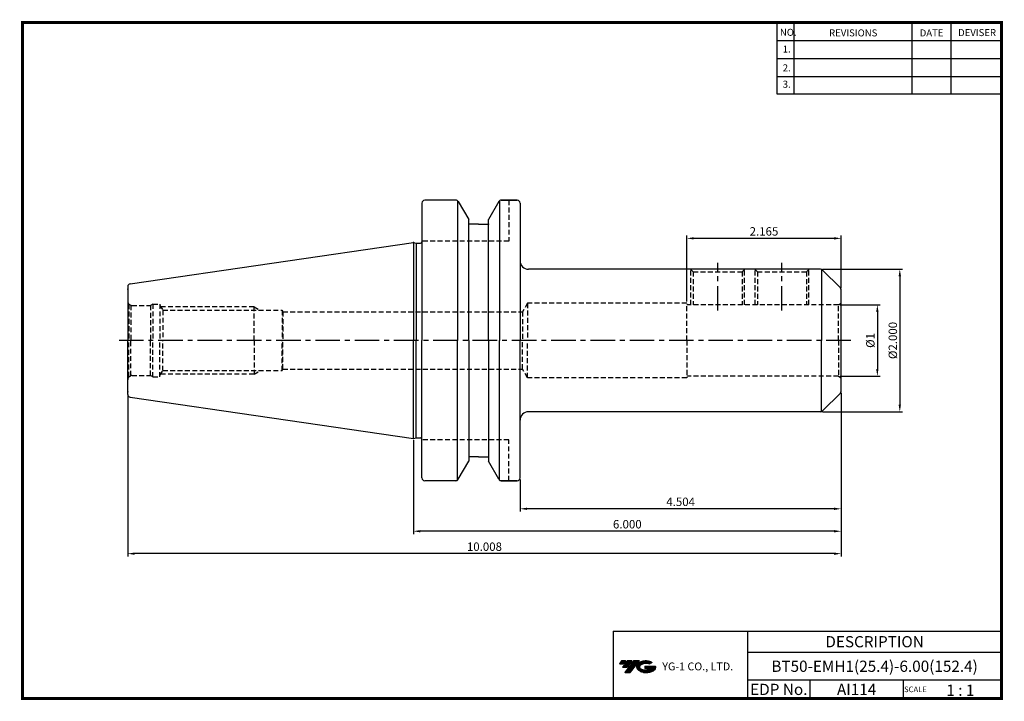
# Model space of a CAD drawing. Extents: x -1 to 350, y 0 to 243.
import ezdxf
from ezdxf.enums import TextEntityAlignment as Align

# ---------------------------------------------------------------- set-up
doc = ezdxf.new("R2010")
doc.units = 0
doc.header["$LTSCALE"] = 7
doc.header["$MEASUREMENT"] = 0
doc.linetypes.add('CENTER', pattern=[2, 1.25, -0.25, 0.25, -0.25])
doc.linetypes.add('HIDDEN', pattern=[0.375, 0.25, -0.125])
doc.layers.get('0').update_dxf_attribs({"linetype": 'CONTINUOUS'})
doc.layers.get('DEFPOINTS').update_dxf_attribs({"linetype": 'CONTINUOUS'})
doc.layers.add('가는선', color=1, linetype='CONTINUOUS')
doc.styles.get("Standard").update_dxf_attribs({"font": 'ISOCP', "height": 3, "bigfont": 'WHGTXT.SHX'})
doc.dimstyles.new('ISO-25$0', dxfattribs={"dimtxt": 3, "dimasz": 2.5, "dimexe": 1.25, "dimexo": 0.625, "dimtad": 1, "dimlfac": 25.4, "dimdsep": 46, "dimtxsty": 'STANDARD', "dimcen": 2.5, "dimclrd": 2, "dimclre": 2, "dimclrt": 3, "dimadec": 0, "dimazin": 0, "dimtfac": 1, "dimtmove": 0, "dimatfit": 3, "dimfxl": 1, "dimtvp": 1, "dimtolj": 1, "dimtzin": 0, "dimarcsym": 0})

# ---------------------------------------------------------------- blocks, each defined once
blk = doc.blocks.new('*D373')
at = {"color": 2, "linetype": 'Continuous', "lineweight": -2}
for p, q in [((291.78, 140.84), (306.07, 140.84)), ((305.07, 138.34), (305.07, 117.94)), ((291.78, 115.44), (306.07, 115.44))]:
    blk.add_line(p, q, dxfattribs=at)
at = {"color": 2, "linetype": 'Continuous'}
for points in [[(304.65, 138.34), (305.48, 138.34), (305.07, 140.84)], [(304.65, 117.94), (305.48, 117.94), (305.07, 115.44)]]:
    blk.add_solid(points, dxfattribs=at)
at = {"layer": 'DEFPOINTS', "color": 0, "linetype": 'Continuous'}
for p in [(291.18, 140.84), (291.18, 115.44), (305.07, 115.44)]:
    blk.add_point(p, dxfattribs=at)
at = {"color": 3, "linetype": 'Continuous', "insert": (302.97, 128.14), "char_height": 3, "attachment_point": 5, "rotation": 90}
blk.add_mtext('%%C1', dxfattribs=at)
blk = doc.blocks.new('*D374')
at = {"color": 2, "linetype": 'Continuous', "lineweight": -2}
for p, q in [((285.47, 153.54), (314.07, 153.54)), ((313.07, 151.04), (313.07, 105.24)), ((285.47, 102.74), (314.07, 102.74))]:
    blk.add_line(p, q, dxfattribs=at)
at = {"color": 2, "linetype": 'Continuous'}
for points in [[(312.65, 151.04), (313.48, 151.04), (313.07, 153.54)], [(312.65, 105.24), (313.48, 105.24), (313.07, 102.74)]]:
    blk.add_solid(points, dxfattribs=at)
at = {"layer": 'DEFPOINTS', "color": 0, "linetype": 'Continuous'}
for p in [(284.87, 153.54), (284.87, 102.74), (313.07, 102.74)]:
    blk.add_point(p, dxfattribs=at)
at = {"color": 3, "linetype": 'Continuous', "insert": (310.97, 128.14), "char_height": 3, "attachment_point": 5, "rotation": 90}
blk.add_mtext('%%C2.000', dxfattribs=at)
blk = doc.blocks.new('*D375')
at = {"color": 2, "linetype": 'Continuous', "lineweight": -2}
for p, q in [((292.18, 109.47), (292.18, 67.14)), ((177.78, 78.54), (177.78, 67.14)), ((289.68, 68.14), (180.28, 68.14))]:
    blk.add_line(p, q, dxfattribs=at)
at = {"color": 2, "linetype": 'Continuous'}
for points in [[(180.28, 68.55), (180.28, 67.72), (177.78, 68.14)], [(289.68, 68.55), (289.68, 67.72), (292.18, 68.14)]]:
    blk.add_solid(points, dxfattribs=at)
at = {"layer": 'DEFPOINTS', "color": 0, "linetype": 'Continuous'}
for p in [(292.18, 110.07), (177.78, 79.14), (177.78, 68.14)]:
    blk.add_point(p, dxfattribs=at)
at = {"color": 3, "linetype": 'Continuous', "insert": (234.98, 70.24), "char_height": 3, "attachment_point": 5}
blk.add_mtext('4.504', dxfattribs=at)
blk = doc.blocks.new('*D376')
at = {"color": 2, "linetype": 'Continuous', "lineweight": -2}
for p, q in [((292.18, 109.45), (292.18, 59.14)), ((139.78, 92.61), (139.78, 59.14)), ((289.68, 60.14), (142.28, 60.14))]:
    blk.add_line(p, q, dxfattribs=at)
at = {"color": 2, "linetype": 'Continuous'}
for points in [[(142.28, 60.55), (142.28, 59.72), (139.78, 60.14)], [(289.68, 60.55), (289.68, 59.72), (292.18, 60.14)]]:
    blk.add_solid(points, dxfattribs=at)
at = {"layer": 'DEFPOINTS', "color": 0, "linetype": 'Continuous'}
for p in [(292.18, 110.05), (139.78, 93.21), (139.78, 60.14)]:
    blk.add_point(p, dxfattribs=at)
at = {"color": 3, "linetype": 'Continuous', "insert": (215.98, 62.24), "char_height": 3, "attachment_point": 5}
blk.add_mtext('6.000', dxfattribs=at)
blk = doc.blocks.new('*D377')
at = {"color": 2, "linetype": 'Continuous', "lineweight": -2}
for p, q in [((292.18, 109.45), (292.18, 51.14)), ((37.98, 108.32), (37.98, 51.14)), ((289.68, 52.14), (40.48, 52.14))]:
    blk.add_line(p, q, dxfattribs=at)
at = {"color": 2, "linetype": 'Continuous'}
for points in [[(40.48, 52.55), (40.48, 51.72), (37.98, 52.14)], [(289.68, 52.55), (289.68, 51.72), (292.18, 52.14)]]:
    blk.add_solid(points, dxfattribs=at)
at = {"layer": 'DEFPOINTS', "color": 0, "linetype": 'Continuous'}
for p in [(37.98, 108.92), (292.18, 110.05), (37.98, 52.14)]:
    blk.add_point(p, dxfattribs=at)
at = {"color": 3, "linetype": 'Continuous', "insert": (165.08, 54.24), "char_height": 3, "attachment_point": 5}
blk.add_mtext('10.008', dxfattribs=at)
blk = doc.blocks.new('*D378')
at = {"color": 2, "linetype": 'Continuous', "lineweight": -2}
for p, q in [((237.18, 142.04), (237.18, 165.54)), ((292.18, 146.82), (292.18, 165.54)), ((289.68, 164.54), (239.68, 164.54))]:
    blk.add_line(p, q, dxfattribs=at)
at = {"color": 2, "linetype": 'Continuous'}
for points in [[(239.68, 164.95), (239.68, 164.12), (237.18, 164.54)], [(289.68, 164.95), (289.68, 164.12), (292.18, 164.54)]]:
    blk.add_solid(points, dxfattribs=at)
at = {"layer": 'DEFPOINTS', "color": 0, "linetype": 'Continuous'}
for p in [(237.18, 164.54), (292.18, 146.22), (237.18, 141.44)]:
    blk.add_point(p, dxfattribs=at)
at = {"color": 3, "linetype": 'Continuous', "insert": (264.68, 166.64), "char_height": 3, "attachment_point": 5}
blk.add_mtext('2.165', dxfattribs=at)

msp = doc.modelspace()

# ---------------------------------------------------------------- hatches: boundary and pattern name
at = {"ltscale": 1.5}
h = msp.add_hatch(dxfattribs=at)
h.set_pattern_fill('ANSI31', color=1, scale=0.004786, style=0)
h.set_pattern_definition([(45, (54.557584, 10.561289), (-0.0107456666, 0.0107456666), [])])
h.paths.add_polyline_path([(219.8732, 13.0143, 0.51336814), (219.9958, 10.4892, 0.29498795), (225.4032, 10.4892, 0.30496754), (226.0874, 12.0849), (222.2209, 12.0849), (222.2209, 11.1276), (224.5875, 11.1276, -0.03709483), (224.4806, 11.0646, -0.23334536), (220.9184, 11.0646, -0.59436328), (220.8599, 12.5349, -0.22306422), (223.8961, 12.8368), (224.8534, 13.4569, 0.2995616)])
h.paths.add_polyline_path([(215.0414, 9.6917), (216.9559, 9.6917), (220.3063, 13.9994), (218.3918, 13.9994)])
h.paths.add_polyline_path([(217.7696, 13.9994), (216.1422, 13.9994), (214.2809, 11.6062), (215.9082, 11.6062)])
h.paths.add_polyline_path([(215.52, 13.9994), (214.0841, 13.9994), (213.1534, 12.8028), (214.5893, 12.8028)])

# ---------------------------------------------------------------- linework, layer by layer
at = {"color": 2}
for p, q in [((269.3, 241.5), (269.3, 216.1239)), ((275.3, 241.5), (275.3, 216.1239)), ((317.3, 241.5), (317.3, 216.1239)), ((331.3, 241.5), (331.3, 216.1239)), ((210.9403, 24.5), (210.9403, 0.5)), ((210.9403, 24.5), (349.3, 24.5)), ((258.8597, 24.5), (258.8597, 0.5)), ((349.3, 24.5), (349.3, 0.5)), ((258.8597, 17), (349.3, 17)), ((349.3, 7), (258.8597, 7)), ((281.0644, 7), (281.0644, 0.5)), ((314.3, 7), (314.3, 0.5))]:
    msp.add_line(p, q, dxfattribs=at)
at = {"color": 2, "linetype": 'Continuous'}
for p, q in [((269.3, 235.1), (349.3, 235.1)), ((269.3, 228.7), (349.3, 228.7)), ((269.3, 222.3), (349.3, 222.3)), ((269.3, 216.1239), (349.3, 216.1239))]:
    msp.add_line(p, q, dxfattribs=at)
at = {"linetype": 'Continuous'}
for p, q in [((142.7848, 177.137), (142.7848, 163.2861)), ((142.7848, 177.137), (142.7848, 128.137)), ((154.9074, 178.137), (143.7848, 178.137)), ((155.4848, 177.9535), (155.4848, 128.137)), ((155.7734, 177.637), (159.4848, 171.2088)), ((170.1961, 177.637), (166.4848, 171.2088)), ((170.4848, 177.9535), (170.4848, 128.137)), ((171.0621, 178.137), (176.7848, 178.137)), ((176.7848, 178.137), (171.0621, 178.137)), ((177.7848, 177.137), (177.7848, 156.537)), ((177.7848, 177.137), (177.7848, 128.137)), ((159.4848, 169.637), (159.4848, 171.2088)), ((159.4848, 128.137), (159.4848, 171.2088)), ((162.9848, 169.637), (159.4848, 169.637)), ((162.9848, 169.637), (166.4848, 169.637)), ((166.4848, 169.637), (166.4848, 171.2088)), ((166.4848, 128.137), (166.4848, 171.2088)), ((38.8404, 148.3408), (139.7848, 163.062)), ((139.7848, 163.062), (140.7848, 162.7861)), ((139.7848, 163.062), (139.7848, 128.137)), ((140.7848, 162.7861), (142.2848, 162.7861)), ((140.7848, 162.7861), (140.7848, 128.137)), ((284.8705, 153.537), (180.7848, 153.537)), ((285.2098, 153.4777), (285.2098, 128.137)), ((291.8919, 146.9299), (285.5777, 153.2441)), ((37.9848, 147.3513), (37.9848, 128.137)), ((292.1848, 110.0512), (292.1848, 146.2228)), ((37.9848, 108.9227), (37.9848, 128.137)), ((139.7848, 93.212), (139.7848, 128.137)), ((140.7848, 93.4879), (140.7848, 128.137)), ((142.7848, 79.137), (142.7848, 128.137)), ((155.4848, 78.3205), (155.4848, 128.137)), ((159.4848, 128.137), (159.4848, 85.0652)), ((166.4848, 128.137), (166.4848, 85.0652)), ((170.4848, 78.3205), (170.4848, 128.137)), ((177.7848, 79.137), (177.7848, 128.137)), ((285.2098, 102.7963), (285.2098, 128.137)), ((291.8919, 109.3441), (285.5777, 103.0299)), ((38.8404, 107.9332), (139.7848, 93.212)), ((284.8705, 102.737), (180.7848, 102.737)), ((139.7848, 93.212), (140.7848, 93.4879)), ((140.7848, 93.4879), (142.2848, 93.4879)), ((155.7734, 78.637), (159.4848, 85.0652)), ((162.9848, 86.637), (159.4848, 86.637)), ((162.9848, 86.637), (166.4848, 86.637)), ((170.1961, 78.637), (166.4848, 85.0652)), ((154.9074, 78.137), (143.7848, 78.137)), ((176.7848, 78.137), (171.0621, 78.137)), ((171.0621, 78.137), (176.7848, 78.137))]:
    msp.add_line(p, q, dxfattribs=at)
at = {"color": 3, "linetype": 'HIDDEN'}
for p, q in [((173.7848, 178.137), (173.7848, 163.537)), ((173.7848, 163.537), (142.7848, 163.537)), ((239.4348, 152.637), (238.5348, 153.537)), ((238.6598, 140.837), (238.6598, 153.412)), ((239.4348, 152.637), (239.4348, 140.837)), ((239.4348, 152.637), (256.9348, 152.637)), ((256.9348, 152.637), (257.8348, 153.537)), ((256.9348, 152.637), (256.9348, 140.837)), ((257.7098, 140.837), (257.7098, 153.412)), ((262.3348, 152.637), (261.4348, 153.537)), ((261.5598, 140.837), (261.5598, 153.412)), ((262.3348, 152.637), (262.3348, 140.837)), ((262.3348, 152.637), (279.8348, 152.637)), ((279.8348, 152.637), (280.7348, 153.537)), ((279.8348, 152.637), (279.8348, 140.837)), ((280.6098, 140.837), (280.6098, 153.412)), ((38.4241, 141.0763), (38.4241, 128.137)), ((38.4241, 141.0763), (39.0965, 140.6881)), ((39.0965, 140.6881), (39.0965, 128.137)), ((39.4848, 140.637), (46.1193, 140.637)), ((46.9848, 141.137), (46.1193, 140.637)), ((46.1193, 140.637), (46.1193, 128.137)), ((46.9848, 141.137), (46.9848, 128.137)), ((46.9848, 141.137), (49.4848, 141.137)), ((49.4848, 141.137), (49.4848, 128.137)), ((49.4848, 140.637), (50.5141, 138.887)), ((180.4248, 141.437), (178.6638, 138.387)), ((237.1848, 141.437), (180.4248, 141.437)), ((180.4248, 141.437), (180.4248, 128.137)), ((237.1848, 128.137), (237.1848, 141.437)), ((291.1848, 140.837), (237.1848, 140.837)), ((291.1848, 140.837), (292.1848, 141.4143)), ((291.1848, 128.137), (291.1848, 140.837)), ((82.9848, 140.137), (49.7789, 140.137)), ((50.5141, 138.887), (50.5141, 128.137)), ((50.5141, 138.887), (92.9848, 138.887)), ((82.9848, 128.137), (82.9848, 140.137)), ((82.9848, 140.137), (85.1453, 138.887)), ((92.9848, 138.887), (92.9848, 128.137)), ((92.9848, 138.887), (93.2725, 138.387)), ((93.2725, 138.387), (93.2725, 128.137)), ((93.2725, 138.387), (178.6638, 138.387)), ((178.6638, 138.387), (178.6638, 128.137)), ((49.4848, 133.2205), (49.4848, 133.2205)), ((38.4241, 115.1977), (38.4241, 128.137)), ((39.0965, 115.5859), (39.0965, 128.137)), ((46.1193, 115.637), (46.1193, 128.137)), ((46.9848, 115.137), (46.9848, 128.137)), ((49.4848, 115.137), (49.4848, 128.137)), ((50.5141, 117.387), (50.5141, 128.137)), ((82.9848, 128.137), (82.9848, 116.137)), ((92.9848, 117.387), (92.9848, 128.137)), ((93.2725, 117.887), (93.2725, 128.137)), ((178.6638, 117.887), (178.6638, 128.137)), ((180.4248, 114.837), (180.4248, 128.137)), ((237.1848, 128.137), (237.1848, 114.837)), ((291.1848, 128.137), (291.1848, 115.437)), ((49.4848, 123.0535), (49.4848, 123.0535)), ((49.4848, 115.637), (50.5141, 117.387)), ((82.9848, 116.137), (49.7789, 116.137)), ((50.5141, 117.387), (92.9848, 117.387)), ((82.9848, 116.137), (85.1453, 117.387)), ((92.9848, 117.387), (93.2725, 117.887)), ((93.2725, 117.887), (178.6638, 117.887)), ((180.4248, 114.837), (178.6638, 117.887)), ((38.4241, 115.1977), (39.0965, 115.5859)), ((39.4848, 115.637), (46.1193, 115.637)), ((46.9848, 115.137), (46.1193, 115.637)), ((46.9848, 115.137), (49.4848, 115.137)), ((237.1848, 114.837), (180.4248, 114.837)), ((291.1848, 115.437), (237.1848, 115.437)), ((291.1848, 115.437), (292.1848, 114.8596)), ((173.7848, 92.737), (142.7848, 92.737)), ((173.7848, 78.137), (173.7848, 92.737))]:
    msp.add_line(p, q, dxfattribs=at)
at = {"color": 2, "linetype": 'CENTER'}
for p, q in [((248.1848, 138.7708), (248.1848, 155.7925)), ((271.0848, 138.7708), (271.0848, 155.7925)), ((295.6065, 128.137), (34.9684, 128.137))]:
    msp.add_line(p, q, dxfattribs=at)
at = {"const_width": 1}
for points in [[(349.3, 0.5), (349.3, 242)], [(0, 241.5), (349.785, 241.5)], [(0.5, 241), (0.5, 0)], [(0, 0.5), (349.8, 0.5)]]:
    msp.add_lwpolyline(points, dxfattribs=at)
at = {"linetype": 'Continuous'}
for centre, radius, start, end in [((143.7848, 177.137), 1, 90, 180), ((154.9074, 177.137), 1, 30, 90), ((171.0621, 177.137), 1, 90, 150), ((176.7848, 177.137), 1, 0, 90), ((142.2848, 163.2861), 0.5, 270, 0), ((180.7848, 156.537), 3, 180, 270), ((284.8705, 152.537), 1, 45, 90), ((38.9848, 147.3513), 1, 98.297237, 180), ((291.1848, 146.2228), 1, 0, 45), ((38.9848, 108.9227), 1, 180, 261.702763), ((291.1848, 110.0512), 1, 315, 0), ((180.7848, 99.737), 3, 90, 180), ((284.8705, 103.737), 1, 270, 315), ((142.2848, 92.9879), 0.5, 0, 90), ((143.7848, 79.137), 1, 180, 270), ((154.9074, 79.137), 1, 270, 330), ((171.0621, 79.137), 1, 210, 270), ((176.7848, 79.137), 1, 270, 0)]:
    msp.add_arc(centre, radius, start, end, dxfattribs=at)
at = {"color": 3, "linetype": 'HIDDEN'}
for centre, start, end in [((39.4848, 142.137), 180, 225), ((39.4848, 142.137), 255, 270), ((39.4848, 114.137), 135, 180), ((39.4848, 114.137), 90, 105)]:
    msp.add_arc(centre, 1.5, start, end, dxfattribs=at)
at = {"linetype": 'Continuous'}
for p in [(166.4848, 169.637), (139.7848, 163.062), (37.9848, 146.4865), (37.9848, 114.637), (37.9848, 109.7875), (139.7848, 93.212), (166.4848, 86.637)]:
    msp.add_point(p, dxfattribs=at)

# ---------------------------------------------------------------- texts
at = {"color": 7}
for s, height, p in [('NO.', 2.5, (270.347, 236.7501)), ('REVISIONS', 2.5, (287.8764, 236.5402)), ('DATE', 2.5, (320.1494, 236.5402)), ('DEVISER', 2.5, (333.8388, 236.6452)), ('1.', 2.5, (271.3605, 230.7949)), ('2.', 2.5, (271.3605, 224.0856)), ('3.', 2.5, (271.3605, 218.2401)), ('SCALE', 2, (314.5753, 2.77)), ('1 : 1', 4, (329.6368, 1.452))]:
    msp.add_text(s, height=height, dxfattribs=at).set_placement(p)
at = {"color": 7, "linetype": 'Continuous'}
msp.add_text('DESCRIPTION', height=4, dxfattribs=at).set_placement((304.0798, 20.75), align=Align.MIDDLE_CENTER)
at = {"color": 3, "linetype": 'Continuous'}
msp.add_text('BT50-EMH1(25.4)-6.00(152.4)', height=4, dxfattribs=at).set_placement((304.0798, 12), align=Align.MIDDLE_CENTER)
at = {"color": 7}
for s, p in [('EDP No.', (269.9621, 3.75)), ('AI114', (297.6822, 3.75))]:
    msp.add_text(s, height=4, dxfattribs=at).set_placement(p, align=Align.MIDDLE_CENTER)
at = {"layer": '가는선', "color": 5, "insert": (228.4453, 13.3403), "char_height": 2.329077, "width": 33.185033, "attachment_point": 1}
msp.add_mtext('{\\fGulim|b0|i0|c129|p50;\\H1.20219x;\\C0;YG-1 CO., LTD.\\Fisocp,whgtxt|c129;\\H0.83181x; }', dxfattribs=at)

# ---------------------------------------------------------------- dimensions: what is measured, and where the dimension line sits
at = {"linetype": 'Continuous'}
for base, p1, p2, override, picture, middle in [((237.1848, 164.537), (292.1848, 146.2228), (237.1848, 141.437), {"dimexe": 1, "dimexo": 0.6, "dimgap": 0.6, "dimdec": 3, "dimlfac": 0.03937, "dimcen": -1, "dimaunit": 1, "dimtp": 0.1, "dimtm": 0.1, "dimtfac": 0.7, "dimtdec": 3, "dimatfit": 2, "dimtolj": 0, "dimtzin": 8}, '*D378', (264.6848, 166.6373)), ((177.7848, 68.137), (292.1848, 110.0692), (177.7848, 79.137), {"dimexe": 1, "dimexo": 0.6, "dimgap": 0.6, "dimdec": 3, "dimlfac": 0.03937, "dimcen": -1, "dimaunit": 1, "dimtp": 0.1, "dimtm": 0.1, "dimtfac": 0.7, "dimtdec": 3, "dimtmove": 0, "dimatfit": 2, "dimtolj": 0, "dimtzin": 8}, '*D375', (234.9848, 70.237))]:
    dim = msp.add_linear_dim(base=base, p1=p1, p2=p2, dimstyle='ISO-25$0', override=override, dxfattribs=at)
    dim.commit()
    dim.dimension.update_dxf_attribs({"geometry": picture, "text_midpoint": middle})
dim = msp.add_linear_dim(base=(313.0669, 102.737), p1=(284.8705, 153.537), p2=(284.8705, 102.737), angle=90, text='<>.000', dimstyle='ISO-25$0', override={"dimexe": 1, "dimexo": 0.6, "dimgap": 0.6, "dimdec": 3, "dimlfac": 0.03937, "dimpost": '%%C<>', "dimcen": -1, "dimaunit": 1, "dimtp": 0.1, "dimtm": 0.1, "dimtfac": 0.7, "dimtdec": 3, "dimtmove": 0, "dimatfit": 2, "dimtolj": 0, "dimtzin": 8}, dxfattribs=at)
dim.commit()
dim.dimension.update_dxf_attribs({"geometry": '*D374', "text_midpoint": (313.0669, 128.137), "dimtype": 160})
dim = msp.add_linear_dim(base=(305.0669, 115.437), p1=(291.1848, 140.837), p2=(291.1848, 115.437), angle=90, dimstyle='ISO-25$0', override={"dimexe": 1, "dimexo": 0.6, "dimgap": 0.6, "dimdec": 3, "dimlfac": 0.03937, "dimpost": '%%C<>', "dimcen": -1, "dimaunit": 1, "dimtp": 0.1, "dimtm": 0.1, "dimtfac": 0.7, "dimtdec": 3, "dimtmove": 0, "dimatfit": 2, "dimtolj": 0, "dimtzin": 8}, dxfattribs=at)
dim.commit()
dim.dimension.update_dxf_attribs({"geometry": '*D373', "text_midpoint": (302.9669, 128.137)})
dim = msp.add_linear_dim(base=(37.9848, 52.137), p1=(292.1848, 110.0512), p2=(37.9848, 108.9227), dimstyle='ISO-25$0', override={"dimexe": 1, "dimexo": 0.6, "dimgap": 0.6, "dimdec": 3, "dimlfac": 0.03937, "dimcen": -1, "dimaunit": 1, "dimtp": 0.1, "dimtm": 0.1, "dimtfac": 0.7, "dimtdec": 3, "dimtmove": 0, "dimatfit": 2, "dimtolj": 0, "dimtzin": 8}, dxfattribs=at)
dim.commit()
dim.dimension.update_dxf_attribs({"geometry": '*D377', "text_midpoint": (165.0848, 52.137), "dimtype": 160})
dim = msp.add_linear_dim(base=(139.7848, 60.137), p1=(292.1848, 110.0512), p2=(139.7848, 93.212), text='<>.000', dimstyle='ISO-25$0', override={"dimexe": 1, "dimexo": 0.6, "dimgap": 0.6, "dimdec": 3, "dimlfac": 0.03937, "dimcen": -1, "dimaunit": 1, "dimtp": 0.1, "dimtm": 0.1, "dimtfac": 0.7, "dimtdec": 3, "dimtmove": 0, "dimatfit": 2, "dimtolj": 0, "dimtzin": 8}, dxfattribs=at)
dim.commit()
dim.dimension.update_dxf_attribs({"geometry": '*D376', "text_midpoint": (215.9848, 60.137), "dimtype": 160})

doc.saveas('drawing.dxf')
